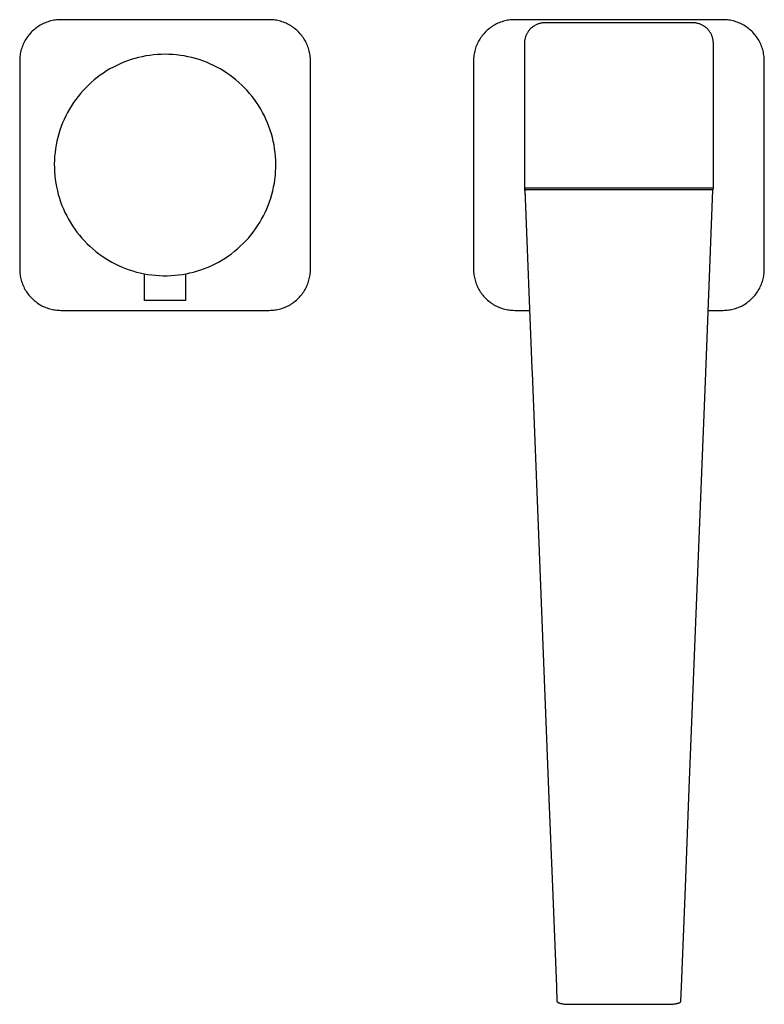
# Model space of a CAD drawing. Units: millimetres. Extents: x -494 to 518, y -309 to 309.
# Drawn here: x 337 to 518, y -299 to -60 of the extents above; entities that cross this region are included whole.
import ezdxf

# ---------------------------------------------------------------- set-up
doc = ezdxf.new("R2010")
doc.units = ezdxf.units.MM
doc.header["$MEASUREMENT"] = 0
doc.layers.add('Default', color=7, linetype='Continuous', true_color=0x000000)

msp = doc.modelspace()

# ---------------------------------------------------------------- linework, layer by layer
at = {"layer": 'Default', "color": 7, "true_color": 0xffffff}
for p, q in [((341.49, -61.93), (341.21, -62.14)), ((341.78, -61.73), (341.49, -61.93)), ((342.07, -61.54), (341.78, -61.73)), ((342.37, -61.36), (342.07, -61.54)), ((342.67, -61.19), (342.37, -61.36)), ((342.98, -61.03), (342.67, -61.19)), ((343.3, -60.89), (342.98, -61.03)), ((343.62, -60.75), (343.3, -60.89)), ((343.95, -60.62), (343.62, -60.75)), ((344.28, -60.51), (343.95, -60.62)), ((344.61, -60.41), (344.28, -60.51)), ((344.95, -60.32), (344.61, -60.41)), ((345.29, -60.24), (344.95, -60.32)), ((345.63, -60.17), (345.29, -60.24)), ((345.97, -60.12), (345.63, -60.17)), ((346.32, -60.08), (345.97, -60.12)), ((346.67, -60.05), (346.32, -60.08)), ((347.02, -60.03), (346.67, -60.05)), ((347.36, -60.02), (347.02, -60.03)), ((397.86, -60.02), (347.36, -60.02)), ((398.21, -60.03), (397.86, -60.02)), ((398.56, -60.05), (398.21, -60.03)), ((398.91, -60.08), (398.56, -60.05)), ((399.25, -60.12), (398.91, -60.08)), ((399.6, -60.17), (399.25, -60.12)), ((399.94, -60.24), (399.6, -60.17)), ((400.28, -60.32), (399.94, -60.24)), ((400.62, -60.41), (400.28, -60.32)), ((400.95, -60.51), (400.62, -60.41)), ((401.28, -60.62), (400.95, -60.51)), ((401.61, -60.75), (401.28, -60.62)), ((401.93, -60.89), (401.61, -60.75)), ((402.24, -61.03), (401.93, -60.89)), ((402.55, -61.19), (402.24, -61.03)), ((402.86, -61.36), (402.55, -61.19)), ((403.16, -61.54), (402.86, -61.36)), ((403.45, -61.73), (403.16, -61.54)), ((403.74, -61.93), (403.45, -61.73)), ((404.02, -62.14), (403.74, -61.93)), ((451.49, -61.93), (451.21, -62.14)), ((451.78, -61.73), (451.49, -61.93)), ((452.07, -61.54), (451.78, -61.73)), ((452.37, -61.36), (452.07, -61.54)), ((452.67, -61.19), (452.37, -61.36)), ((452.98, -61.03), (452.67, -61.19)), ((453.3, -60.89), (452.98, -61.03)), ((453.62, -60.75), (453.3, -60.89)), ((453.95, -60.62), (453.62, -60.75)), ((454.28, -60.51), (453.95, -60.62)), ((454.61, -60.41), (454.28, -60.51)), ((454.95, -60.32), (454.61, -60.41)), ((455.29, -60.24), (454.95, -60.32)), ((455.63, -60.17), (455.29, -60.24)), ((455.97, -60.12), (455.63, -60.17)), ((456.32, -60.08), (455.97, -60.12)), ((456.67, -60.05), (456.32, -60.08)), ((457.02, -60.03), (456.67, -60.05)), ((457.36, -60.02), (457.02, -60.03)), ((507.86, -60.02), (457.36, -60.02)), ((461.43, -61.99), (461.3, -62.11)), ((461.56, -61.88), (461.43, -61.99)), ((461.69, -61.78), (461.56, -61.88)), ((461.83, -61.68), (461.69, -61.78)), ((461.97, -61.58), (461.83, -61.68)), ((462.12, -61.49), (461.97, -61.58)), ((462.26, -61.4), (462.12, -61.49)), ((462.41, -61.32), (462.26, -61.4)), ((462.57, -61.25), (462.41, -61.32)), ((462.72, -61.18), (462.57, -61.25)), ((462.88, -61.11), (462.72, -61.18)), ((463.04, -61.05), (462.88, -61.11)), ((463.2, -61), (463.04, -61.05)), ((463.36, -60.95), (463.2, -61)), ((463.53, -60.91), (463.36, -60.95)), ((463.7, -60.87), (463.53, -60.91)), ((463.86, -60.84), (463.7, -60.87)), ((464.03, -60.81), (463.86, -60.84)), ((464.2, -60.79), (464.03, -60.81)), ((464.37, -60.77), (464.2, -60.79)), ((464.54, -60.77), (464.37, -60.77)), ((464.71, -60.76), (464.54, -60.77)), ((500.51, -60.76), (464.71, -60.76)), ((500.68, -60.77), (500.51, -60.76)), ((500.86, -60.77), (500.68, -60.77)), ((501.03, -60.79), (500.86, -60.77)), ((501.19, -60.81), (501.03, -60.79)), ((501.36, -60.84), (501.19, -60.81)), ((501.53, -60.87), (501.36, -60.84)), ((501.7, -60.91), (501.53, -60.87)), ((501.86, -60.95), (501.7, -60.91)), ((502.03, -61), (501.86, -60.95)), ((502.19, -61.05), (502.03, -61)), ((502.35, -61.11), (502.19, -61.05)), ((502.51, -61.18), (502.35, -61.11)), ((502.66, -61.25), (502.51, -61.18)), ((502.81, -61.32), (502.66, -61.25)), ((502.96, -61.4), (502.81, -61.32)), ((503.11, -61.49), (502.96, -61.4)), ((503.26, -61.58), (503.11, -61.49)), ((503.4, -61.68), (503.26, -61.58)), ((503.54, -61.78), (503.4, -61.68)), ((503.67, -61.88), (503.54, -61.78)), ((503.8, -61.99), (503.67, -61.88)), ((503.93, -62.11), (503.8, -61.99)), ((508.21, -60.03), (507.86, -60.02)), ((508.56, -60.05), (508.21, -60.03)), ((508.91, -60.08), (508.56, -60.05)), ((509.25, -60.12), (508.91, -60.08)), ((509.6, -60.17), (509.25, -60.12)), ((509.94, -60.24), (509.6, -60.17)), ((510.28, -60.32), (509.94, -60.24)), ((510.62, -60.41), (510.28, -60.32)), ((510.95, -60.51), (510.62, -60.41)), ((511.28, -60.62), (510.95, -60.51)), ((511.61, -60.75), (511.28, -60.62)), ((511.93, -60.89), (511.61, -60.75)), ((512.24, -61.03), (511.93, -60.89)), ((512.55, -61.19), (512.24, -61.03)), ((512.86, -61.36), (512.55, -61.19)), ((513.16, -61.54), (512.86, -61.36)), ((513.45, -61.73), (513.16, -61.54)), ((513.74, -61.93), (513.45, -61.73)), ((514.02, -62.14), (513.74, -61.93)), ((339.08, -64.43), (338.89, -64.72)), ((339.28, -64.14), (339.08, -64.43)), ((339.49, -63.86), (339.28, -64.14)), ((339.71, -63.59), (339.49, -63.86)), ((339.94, -63.33), (339.71, -63.59)), ((340.18, -63.07), (339.94, -63.33)), ((340.42, -62.83), (340.18, -63.07)), ((340.68, -62.59), (340.42, -62.83)), ((340.94, -62.36), (340.68, -62.59)), ((341.21, -62.14), (340.94, -62.36)), ((404.29, -62.36), (404.02, -62.14)), ((404.55, -62.59), (404.29, -62.36)), ((404.8, -62.83), (404.55, -62.59)), ((405.05, -63.07), (404.8, -62.83)), ((405.29, -63.33), (405.05, -63.07)), ((405.52, -63.59), (405.29, -63.33)), ((405.74, -63.86), (405.52, -63.59)), ((405.95, -64.14), (405.74, -63.86)), ((406.15, -64.43), (405.95, -64.14)), ((406.34, -64.72), (406.15, -64.43)), ((449.08, -64.43), (448.89, -64.72)), ((449.28, -64.14), (449.08, -64.43)), ((449.49, -63.86), (449.28, -64.14)), ((449.71, -63.59), (449.49, -63.86)), ((449.94, -63.33), (449.71, -63.59)), ((450.18, -63.07), (449.94, -63.33)), ((450.42, -62.83), (450.18, -63.07)), ((450.68, -62.59), (450.42, -62.83)), ((450.94, -62.36), (450.68, -62.59)), ((451.21, -62.14), (450.94, -62.36)), ((459.9, -64.41), (459.86, -64.58)), ((459.95, -64.25), (459.9, -64.41)), ((460, -64.09), (459.95, -64.25)), ((460.06, -63.93), (460, -64.09)), ((460.13, -63.77), (460.06, -63.93)), ((460.2, -63.62), (460.13, -63.77)), ((460.27, -63.46), (460.2, -63.62)), ((460.36, -63.31), (460.27, -63.46)), ((460.44, -63.17), (460.36, -63.31)), ((460.53, -63.02), (460.44, -63.17)), ((460.63, -62.88), (460.53, -63.02)), ((460.73, -62.74), (460.63, -62.88)), ((460.84, -62.61), (460.73, -62.74)), ((460.95, -62.48), (460.84, -62.61)), ((461.06, -62.35), (460.95, -62.48)), ((461.18, -62.23), (461.06, -62.35)), ((461.3, -62.11), (461.18, -62.23)), ((504.05, -62.23), (503.93, -62.11)), ((504.17, -62.35), (504.05, -62.23)), ((504.28, -62.48), (504.17, -62.35)), ((504.39, -62.61), (504.28, -62.48)), ((504.5, -62.74), (504.39, -62.61)), ((504.6, -62.88), (504.5, -62.74)), ((504.69, -63.02), (504.6, -62.88)), ((504.79, -63.17), (504.69, -63.02)), ((504.87, -63.31), (504.79, -63.17)), ((504.95, -63.46), (504.87, -63.31)), ((505.03, -63.62), (504.95, -63.46)), ((505.1, -63.77), (505.03, -63.62)), ((505.17, -63.93), (505.1, -63.77)), ((505.23, -64.09), (505.17, -63.93)), ((505.28, -64.25), (505.23, -64.09)), ((505.33, -64.41), (505.28, -64.25)), ((505.37, -64.58), (505.33, -64.41)), ((514.29, -62.36), (514.02, -62.14)), ((514.55, -62.59), (514.29, -62.36)), ((514.8, -62.83), (514.55, -62.59)), ((515.05, -63.07), (514.8, -62.83)), ((515.29, -63.33), (515.05, -63.07)), ((515.52, -63.59), (515.29, -63.33)), ((515.74, -63.86), (515.52, -63.59)), ((515.95, -64.14), (515.74, -63.86)), ((516.15, -64.43), (515.95, -64.14)), ((516.34, -64.72), (516.15, -64.43)), ((337.97, -66.6), (337.86, -66.93)), ((338.1, -66.27), (337.97, -66.6)), ((338.24, -65.95), (338.1, -66.27)), ((338.38, -65.63), (338.24, -65.95)), ((338.54, -65.32), (338.38, -65.63)), ((338.71, -65.02), (338.54, -65.32)), ((338.89, -64.72), (338.71, -65.02)), ((406.52, -65.02), (406.34, -64.72)), ((406.69, -65.32), (406.52, -65.02)), ((406.84, -65.63), (406.69, -65.32)), ((406.99, -65.95), (406.84, -65.63)), ((407.13, -66.27), (406.99, -65.95)), ((407.25, -66.6), (407.13, -66.27)), ((407.37, -66.93), (407.25, -66.6)), ((447.97, -66.6), (447.86, -66.93)), ((448.1, -66.27), (447.97, -66.6)), ((448.24, -65.95), (448.1, -66.27)), ((448.38, -65.63), (448.24, -65.95)), ((448.54, -65.32), (448.38, -65.63)), ((448.71, -65.02), (448.54, -65.32)), ((448.89, -64.72), (448.71, -65.02)), ((459.72, -65.59), (459.71, -65.76)), ((459.71, -65.76), (459.71, -100.76)), ((459.73, -65.42), (459.72, -65.59)), ((459.74, -65.25), (459.73, -65.42)), ((459.76, -65.08), (459.74, -65.25)), ((459.79, -64.91), (459.76, -65.08)), ((459.82, -64.75), (459.79, -64.91)), ((459.86, -64.58), (459.82, -64.75)), ((505.41, -64.75), (505.37, -64.58)), ((505.44, -64.91), (505.41, -64.75)), ((505.47, -65.08), (505.44, -64.91)), ((505.49, -65.25), (505.47, -65.08)), ((505.5, -65.42), (505.49, -65.25)), ((505.51, -65.59), (505.5, -65.42)), ((505.51, -65.76), (505.51, -65.59)), ((505.51, -100.76), (505.51, -65.76)), ((516.52, -65.02), (516.34, -64.72)), ((516.69, -65.32), (516.52, -65.02)), ((516.84, -65.63), (516.69, -65.32)), ((516.99, -65.95), (516.84, -65.63)), ((517.13, -66.27), (516.99, -65.95)), ((517.25, -66.6), (517.13, -66.27)), ((517.37, -66.93), (517.25, -66.6)), ((337.43, -68.97), (337.4, -69.32)), ((337.47, -68.62), (337.43, -68.97)), ((337.52, -68.28), (337.47, -68.62)), ((337.59, -67.94), (337.52, -68.28)), ((337.67, -67.6), (337.59, -67.94)), ((337.76, -67.26), (337.67, -67.6)), ((337.86, -66.93), (337.76, -67.26)), ((366.15, -69.2), (365.25, -69.44)), ((367.06, -68.99), (366.15, -69.2)), ((367.97, -68.82), (367.06, -68.99)), ((368.89, -68.67), (367.97, -68.82)), ((369.82, -68.56), (368.89, -68.67)), ((370.74, -68.48), (369.82, -68.56)), ((371.68, -68.43), (370.74, -68.48)), ((372.61, -68.41), (371.68, -68.43)), ((373.54, -68.43), (372.61, -68.41)), ((374.47, -68.48), (373.54, -68.43)), ((375.4, -68.56), (374.47, -68.48)), ((376.32, -68.67), (375.4, -68.56)), ((377.24, -68.82), (376.32, -68.67)), ((378.16, -68.99), (377.24, -68.82)), ((379.07, -69.2), (378.16, -68.99)), ((379.97, -69.44), (379.07, -69.2)), ((407.47, -67.26), (407.37, -66.93)), ((407.56, -67.6), (407.47, -67.26)), ((407.64, -67.94), (407.56, -67.6)), ((407.7, -68.28), (407.64, -67.94)), ((407.76, -68.62), (407.7, -68.28)), ((407.8, -68.97), (407.76, -68.62)), ((407.83, -69.32), (407.8, -68.97)), ((447.43, -68.97), (447.4, -69.32)), ((447.47, -68.62), (447.43, -68.97)), ((447.52, -68.28), (447.47, -68.62)), ((447.59, -67.94), (447.52, -68.28)), ((447.67, -67.6), (447.59, -67.94)), ((447.76, -67.26), (447.67, -67.6)), ((447.86, -66.93), (447.76, -67.26)), ((517.47, -67.26), (517.37, -66.93)), ((517.56, -67.6), (517.47, -67.26)), ((517.64, -67.94), (517.56, -67.6)), ((517.7, -68.28), (517.64, -67.94)), ((517.76, -68.62), (517.7, -68.28)), ((517.8, -68.97), (517.76, -68.62)), ((517.83, -69.32), (517.8, -68.97)), ((337.38, -69.66), (337.37, -70.01)), ((337.37, -70.01), (337.37, -120.51)), ((337.4, -69.32), (337.38, -69.66)), ((360.07, -71.52), (359.25, -71.97)), ((360.9, -71.1), (360.07, -71.52)), ((361.74, -70.71), (360.9, -71.1)), ((362.6, -70.35), (361.74, -70.71)), ((363.47, -70.02), (362.6, -70.35)), ((364.35, -69.71), (363.47, -70.02)), ((365.25, -69.44), (364.35, -69.71)), ((380.86, -69.71), (379.97, -69.44)), ((381.74, -70.01), (380.86, -69.71)), ((382.61, -70.34), (381.74, -70.01)), ((383.47, -70.71), (382.61, -70.34)), ((384.32, -71.1), (383.47, -70.71)), ((385.15, -71.52), (384.32, -71.1)), ((385.97, -71.97), (385.15, -71.52)), ((407.85, -69.66), (407.83, -69.32)), ((407.86, -70.01), (407.85, -69.66)), ((407.86, -120.51), (407.86, -70.01)), ((447.38, -69.66), (447.37, -70.01)), ((447.37, -70.01), (447.37, -120.51)), ((447.4, -69.32), (447.38, -69.66)), ((517.85, -69.66), (517.83, -69.32)), ((517.86, -70.01), (517.85, -69.66)), ((517.86, -120.51), (517.86, -70.01)), ((356.9, -73.49), (356.16, -74.05)), ((357.67, -72.96), (356.9, -73.49)), ((358.45, -72.45), (357.67, -72.96)), ((359.25, -71.97), (358.45, -72.45)), ((386.77, -72.45), (385.97, -71.97)), ((387.55, -72.95), (386.77, -72.45)), ((388.32, -73.48), (387.55, -72.95)), ((389.06, -74.04), (388.32, -73.48)), ((354.04, -75.87), (353.38, -76.53)), ((354.72, -75.24), (354.04, -75.87)), ((355.43, -74.63), (354.72, -75.24)), ((356.16, -74.05), (355.43, -74.63)), ((389.79, -74.62), (389.06, -74.04)), ((390.49, -75.23), (389.79, -74.62)), ((391.18, -75.87), (390.49, -75.23)), ((391.84, -76.52), (391.18, -75.87)), ((351.53, -78.63), (350.97, -79.37)), ((352.12, -77.91), (351.53, -78.63)), ((352.74, -77.21), (352.12, -77.91)), ((353.38, -76.53), (352.74, -77.21)), ((392.48, -77.2), (391.84, -76.52)), ((393.09, -77.9), (392.48, -77.2)), ((393.68, -78.62), (393.09, -77.9)), ((394.25, -79.36), (393.68, -78.62)), ((349.92, -80.91), (349.44, -81.71)), ((350.43, -80.13), (349.92, -80.91)), ((350.97, -79.37), (350.43, -80.13)), ((394.79, -80.12), (394.25, -79.36)), ((395.3, -80.9), (394.79, -80.12)), ((395.79, -81.7), (395.3, -80.9)), ((348.55, -83.35), (348.15, -84.19)), ((348.98, -82.52), (348.55, -83.35)), ((349.44, -81.71), (348.98, -82.52)), ((396.24, -82.51), (395.79, -81.7)), ((396.67, -83.34), (396.24, -82.51)), ((397.07, -84.18), (396.67, -83.34)), ((347.44, -85.92), (347.13, -86.79)), ((347.78, -85.05), (347.44, -85.92)), ((348.15, -84.19), (347.78, -85.05)), ((397.44, -85.04), (397.07, -84.18)), ((397.78, -85.9), (397.44, -85.04)), ((398.09, -86.78), (397.78, -85.9)), ((346.86, -87.68), (346.61, -88.58)), ((347.13, -86.79), (346.86, -87.68)), ((398.37, -87.67), (398.09, -86.78)), ((398.62, -88.57), (398.37, -87.67)), ((346.21, -90.4), (346.05, -91.32)), ((346.39, -89.49), (346.21, -90.4)), ((346.61, -88.58), (346.39, -89.49)), ((398.83, -89.48), (398.62, -88.57)), ((399.02, -90.39), (398.83, -89.48)), ((399.17, -91.31), (399.02, -90.39)), ((345.93, -92.25), (345.84, -93.17)), ((346.05, -91.32), (345.93, -92.25)), ((399.29, -92.23), (399.17, -91.31)), ((399.38, -93.16), (399.29, -92.23)), ((345.79, -94.1), (345.76, -95.04)), ((345.76, -95.04), (345.77, -95.97)), ((345.84, -93.17), (345.79, -94.1)), ((399.44, -94.09), (399.38, -93.16)), ((399.46, -95.02), (399.44, -94.09)), ((399.45, -95.96), (399.46, -95.02)), ((345.77, -95.97), (345.81, -96.9)), ((345.81, -96.9), (345.89, -97.83)), ((345.89, -97.83), (345.99, -98.75)), ((399.24, -98.74), (399.34, -97.82)), ((399.34, -97.82), (399.41, -96.89)), ((399.41, -96.89), (399.45, -95.96)), ((345.99, -98.75), (346.13, -99.68)), ((346.13, -99.68), (346.3, -100.59)), ((398.93, -100.58), (399.1, -99.66)), ((399.1, -99.66), (399.24, -98.74)), ((346.3, -100.59), (346.5, -101.5)), ((346.5, -101.5), (346.73, -102.41)), ((346.73, -102.41), (346.99, -103.3)), ((398.24, -103.29), (398.5, -102.39)), ((398.5, -102.39), (398.73, -101.49)), ((398.73, -101.49), (398.93, -100.58)), ((459.71, -100.76), (505.51, -100.76)), ((459.88, -102.44), (459.78, -100.76)), ((459.8, -100.76), (459.83, -101.26)), ((505.39, -101.26), (459.83, -101.26)), ((459.83, -101.26), (461.54, -144.6)), ((503.65, -145.65), (505.4, -101.26)), ((505.41, -101.26), (505.39, -101.26)), ((505.43, -100.76), (505.41, -101.26)), ((346.99, -103.3), (347.29, -104.18)), ((347.29, -104.18), (347.61, -105.06)), ((397.26, -105.91), (397.62, -105.05)), ((397.62, -105.05), (397.94, -104.17)), ((397.94, -104.17), (398.24, -103.29)), ((347.61, -105.06), (347.97, -105.92)), ((347.97, -105.92), (348.35, -106.77)), ((348.35, -106.77), (348.77, -107.6)), ((396.47, -107.59), (396.88, -106.76)), ((396.88, -106.76), (397.26, -105.91)), ((348.77, -107.6), (349.21, -108.42)), ((349.21, -108.42), (349.68, -109.23)), ((349.68, -109.23), (350.18, -110.02)), ((395.05, -110), (395.55, -109.22)), ((395.55, -109.22), (396.02, -108.41)), ((396.02, -108.41), (396.47, -107.59)), ((350.18, -110.02), (350.7, -110.79)), ((350.7, -110.79), (351.26, -111.54)), ((351.26, -111.54), (351.83, -112.27)), ((393.4, -112.26), (393.98, -111.53)), ((393.98, -111.53), (394.53, -110.77)), ((394.53, -110.77), (395.05, -110)), ((351.83, -112.27), (352.44, -112.98)), ((352.44, -112.98), (353.06, -113.67)), ((353.06, -113.67), (353.71, -114.34)), ((353.71, -114.34), (354.39, -114.98)), ((390.85, -114.97), (391.52, -114.33)), ((391.52, -114.33), (392.17, -113.66)), ((392.17, -113.66), (392.8, -112.97)), ((392.8, -112.97), (393.4, -112.26)), ((354.39, -114.98), (355.08, -115.6)), ((355.08, -115.6), (355.8, -116.2)), ((355.8, -116.2), (356.54, -116.77)), ((356.54, -116.77), (357.29, -117.31)), ((387.95, -117.31), (388.7, -116.76)), ((388.7, -116.76), (389.44, -116.19)), ((389.44, -116.19), (390.15, -115.59)), ((390.15, -115.59), (390.85, -114.97)), ((357.29, -117.31), (358.07, -117.83)), ((358.07, -117.83), (358.86, -118.32)), ((358.86, -118.32), (359.67, -118.79)), ((359.67, -118.79), (360.49, -119.22)), ((360.49, -119.22), (361.33, -119.63)), ((383.91, -119.62), (384.75, -119.22)), ((384.75, -119.22), (385.57, -118.78)), ((385.57, -118.78), (386.38, -118.32)), ((386.38, -118.32), (387.17, -117.82)), ((387.17, -117.82), (387.95, -117.31)), ((337.37, -120.51), (337.38, -120.85)), ((337.38, -120.85), (337.4, -121.19)), ((337.4, -121.19), (337.42, -121.53)), ((337.42, -121.53), (337.46, -121.87)), ((361.33, -119.63), (362.18, -120)), ((362.18, -120), (363.05, -120.35)), ((363.05, -120.35), (363.92, -120.67)), ((363.92, -120.67), (364.81, -120.95)), ((364.81, -120.95), (365.71, -121.21)), ((365.71, -121.21), (366.61, -121.43)), ((366.61, -121.43), (367.52, -121.63)), ((367.52, -121.63), (368.44, -121.79)), ((367.64, -128.11), (367.64, -121.65)), ((376.8, -121.79), (377.72, -121.62)), ((377.59, -121.65), (377.59, -128.11)), ((377.72, -121.62), (378.63, -121.43)), ((378.63, -121.43), (379.53, -121.21)), ((379.53, -121.21), (380.43, -120.95)), ((380.43, -120.95), (381.31, -120.66)), ((381.31, -120.66), (382.19, -120.35)), ((382.19, -120.35), (383.06, -120)), ((383.06, -120), (383.91, -119.62)), ((407.76, -121.87), (407.8, -121.53)), ((407.8, -121.53), (407.83, -121.19)), ((407.83, -121.19), (407.85, -120.85)), ((407.85, -120.85), (407.86, -120.51)), ((447.37, -120.51), (447.38, -120.85)), ((447.38, -120.85), (447.4, -121.19)), ((447.4, -121.19), (447.42, -121.53)), ((447.42, -121.53), (447.46, -121.87)), ((517.76, -121.87), (517.8, -121.53)), ((517.8, -121.53), (517.83, -121.19)), ((517.83, -121.19), (517.85, -120.85)), ((517.85, -120.85), (517.86, -120.51)), ((337.46, -121.87), (337.52, -122.21)), ((337.52, -122.21), (337.58, -122.55)), ((337.58, -122.55), (337.66, -122.88)), ((337.66, -122.88), (337.74, -123.21)), ((337.74, -123.21), (337.84, -123.54)), ((337.84, -123.54), (337.95, -123.86)), ((337.95, -123.86), (338.07, -124.18)), ((368.44, -121.79), (369.37, -121.92)), ((369.37, -121.92), (370.29, -122.01)), ((370.29, -122.01), (371.22, -122.08)), ((371.22, -122.08), (372.15, -122.11)), ((372.15, -122.11), (373.09, -122.11)), ((373.09, -122.11), (374.02, -122.08)), ((374.02, -122.08), (374.95, -122.01)), ((374.95, -122.01), (375.87, -121.91)), ((375.87, -121.91), (376.8, -121.79)), ((407.16, -124.18), (407.28, -123.86)), ((407.28, -123.86), (407.39, -123.54)), ((407.39, -123.54), (407.49, -123.21)), ((407.49, -123.21), (407.57, -122.88)), ((407.57, -122.88), (407.65, -122.55)), ((407.65, -122.55), (407.71, -122.21)), ((407.71, -122.21), (407.76, -121.87)), ((447.46, -121.87), (447.52, -122.21)), ((447.52, -122.21), (447.58, -122.55)), ((447.58, -122.55), (447.66, -122.88)), ((447.66, -122.88), (447.74, -123.21)), ((447.74, -123.21), (447.84, -123.54)), ((447.84, -123.54), (447.95, -123.86)), ((447.95, -123.86), (448.07, -124.18)), ((517.16, -124.18), (517.28, -123.86)), ((517.28, -123.86), (517.39, -123.54)), ((517.39, -123.54), (517.49, -123.21)), ((517.49, -123.21), (517.57, -122.88)), ((517.57, -122.88), (517.65, -122.55)), ((517.65, -122.55), (517.71, -122.21)), ((517.71, -122.21), (517.76, -121.87)), ((338.07, -124.18), (338.2, -124.49)), ((338.2, -124.49), (338.34, -124.8)), ((338.34, -124.8), (338.49, -125.11)), ((338.49, -125.11), (338.65, -125.41)), ((338.65, -125.41), (338.83, -125.7)), ((338.83, -125.7), (339.01, -125.99)), ((339.01, -125.99), (339.2, -126.28)), ((339.2, -126.28), (339.4, -126.55)), ((405.83, -126.55), (406.03, -126.28)), ((406.03, -126.28), (406.22, -125.99)), ((406.22, -125.99), (406.4, -125.7)), ((406.4, -125.7), (406.57, -125.41)), ((406.57, -125.41), (406.74, -125.11)), ((406.74, -125.11), (406.89, -124.8)), ((406.89, -124.8), (407.03, -124.49)), ((407.03, -124.49), (407.16, -124.18)), ((448.07, -124.18), (448.2, -124.49)), ((448.2, -124.49), (448.34, -124.8)), ((448.34, -124.8), (448.49, -125.11)), ((448.49, -125.11), (448.65, -125.41)), ((448.65, -125.41), (448.83, -125.7)), ((448.83, -125.7), (449.01, -125.99)), ((449.01, -125.99), (449.2, -126.28)), ((449.2, -126.28), (449.4, -126.55)), ((515.83, -126.55), (516.03, -126.28)), ((516.03, -126.28), (516.22, -125.99)), ((516.22, -125.99), (516.4, -125.7)), ((516.4, -125.7), (516.57, -125.41)), ((516.57, -125.41), (516.74, -125.11)), ((516.74, -125.11), (516.89, -124.8)), ((516.89, -124.8), (517.03, -124.49)), ((517.03, -124.49), (517.16, -124.18)), ((339.4, -126.55), (339.61, -126.82)), ((339.61, -126.82), (339.83, -127.08)), ((339.83, -127.08), (340.06, -127.33)), ((340.06, -127.33), (340.3, -127.58)), ((340.3, -127.58), (340.54, -127.82)), ((340.54, -127.82), (340.8, -128.04)), ((340.8, -128.04), (341.06, -128.26)), ((341.06, -128.26), (341.33, -128.47)), ((341.33, -128.47), (341.6, -128.68)), ((341.6, -128.68), (341.88, -128.87)), ((341.88, -128.87), (342.17, -129.05)), ((377.59, -128.11), (367.64, -128.11)), ((403.06, -129.05), (403.34, -128.87)), ((403.34, -128.87), (403.63, -128.68)), ((403.63, -128.68), (403.9, -128.47)), ((403.9, -128.47), (404.17, -128.26)), ((404.17, -128.26), (404.43, -128.04)), ((404.43, -128.04), (404.68, -127.82)), ((404.68, -127.82), (404.93, -127.58)), ((404.93, -127.58), (405.17, -127.33)), ((405.17, -127.33), (405.39, -127.08)), ((405.39, -127.08), (405.61, -126.82)), ((405.61, -126.82), (405.83, -126.55)), ((449.4, -126.55), (449.61, -126.82)), ((449.61, -126.82), (449.83, -127.08)), ((449.83, -127.08), (450.06, -127.33)), ((450.06, -127.33), (450.3, -127.58)), ((450.3, -127.58), (450.54, -127.82)), ((450.54, -127.82), (450.8, -128.04)), ((450.8, -128.04), (451.06, -128.26)), ((451.06, -128.26), (451.33, -128.47)), ((451.33, -128.47), (451.6, -128.68)), ((451.6, -128.68), (451.88, -128.87)), ((451.88, -128.87), (452.17, -129.05)), ((513.06, -129.05), (513.34, -128.87)), ((513.34, -128.87), (513.63, -128.68)), ((513.63, -128.68), (513.9, -128.47)), ((513.9, -128.47), (514.17, -128.26)), ((514.17, -128.26), (514.43, -128.04)), ((514.43, -128.04), (514.68, -127.82)), ((514.68, -127.82), (514.93, -127.58)), ((514.93, -127.58), (515.17, -127.33)), ((515.17, -127.33), (515.39, -127.08)), ((515.39, -127.08), (515.61, -126.82)), ((515.61, -126.82), (515.83, -126.55)), ((342.17, -129.05), (342.47, -129.22)), ((342.47, -129.22), (342.77, -129.38)), ((342.77, -129.38), (343.07, -129.54)), ((343.07, -129.54), (343.38, -129.68)), ((343.38, -129.68), (343.7, -129.81)), ((343.7, -129.81), (344.02, -129.93)), ((344.02, -129.93), (344.34, -130.04)), ((344.34, -130.04), (344.67, -130.13)), ((344.67, -130.13), (345, -130.22)), ((345, -130.22), (345.33, -130.3)), ((345.33, -130.3), (345.67, -130.36)), ((345.67, -130.36), (346, -130.41)), ((346, -130.41), (346.34, -130.45)), ((346.34, -130.45), (346.68, -130.48)), ((346.68, -130.48), (347.02, -130.5)), ((347.02, -130.5), (347.36, -130.51)), ((347.36, -130.51), (397.86, -130.51)), ((397.86, -130.51), (398.2, -130.5)), ((398.2, -130.5), (398.55, -130.48)), ((398.55, -130.48), (398.89, -130.45)), ((398.89, -130.45), (399.22, -130.41)), ((399.22, -130.41), (399.56, -130.36)), ((399.56, -130.36), (399.9, -130.3)), ((399.9, -130.3), (400.23, -130.22)), ((400.23, -130.22), (400.56, -130.13)), ((400.56, -130.13), (400.89, -130.04)), ((400.89, -130.04), (401.21, -129.93)), ((401.21, -129.93), (401.53, -129.81)), ((401.53, -129.81), (401.84, -129.68)), ((401.84, -129.68), (402.16, -129.54)), ((402.16, -129.54), (402.46, -129.38)), ((402.46, -129.38), (402.76, -129.22)), ((402.76, -129.22), (403.06, -129.05)), ((452.17, -129.05), (452.47, -129.22)), ((452.47, -129.22), (452.77, -129.38)), ((452.77, -129.38), (453.07, -129.54)), ((453.07, -129.54), (453.38, -129.68)), ((453.38, -129.68), (453.7, -129.81)), ((453.7, -129.81), (454.02, -129.93)), ((454.02, -129.93), (454.34, -130.04)), ((454.34, -130.04), (454.67, -130.13)), ((454.67, -130.13), (455, -130.22)), ((455, -130.22), (455.33, -130.3)), ((455.33, -130.3), (455.67, -130.36)), ((455.67, -130.36), (456, -130.41)), ((456, -130.41), (456.34, -130.45)), ((456.34, -130.45), (456.68, -130.48)), ((456.68, -130.48), (457.02, -130.5)), ((457.02, -130.5), (457.36, -130.51)), ((457.36, -130.51), (460.98, -130.51)), ((504.24, -130.51), (507.86, -130.51)), ((507.86, -130.51), (508.2, -130.5)), ((508.2, -130.5), (508.55, -130.48)), ((508.55, -130.48), (508.89, -130.45)), ((508.89, -130.45), (509.22, -130.41)), ((509.22, -130.41), (509.56, -130.36)), ((509.56, -130.36), (509.9, -130.3)), ((509.9, -130.3), (510.23, -130.22)), ((510.23, -130.22), (510.56, -130.13)), ((510.56, -130.13), (510.89, -130.04)), ((510.89, -130.04), (511.21, -129.93)), ((511.21, -129.93), (511.53, -129.81)), ((511.53, -129.81), (511.84, -129.68)), ((511.84, -129.68), (512.16, -129.54)), ((512.16, -129.54), (512.46, -129.38)), ((512.46, -129.38), (512.76, -129.22)), ((512.76, -129.22), (513.06, -129.05)), ((461.54, -144.6), (461.58, -145.65)), ((461.58, -145.65), (465.64, -248.84)), ((499.68, -246.49), (503.65, -145.65)), ((498.74, -270.39), (499.68, -246.49)), ((465.64, -248.84), (466.49, -270.39)), ((466.49, -270.39), (467.45, -294.54)), ((497.78, -294.54), (498.74, -270.39)), ((467.45, -294.54), (467.58, -298.02)), ((497.64, -298.02), (497.78, -294.54)), ((467.58, -298.02), (467.58, -298.02)), ((467.58, -298.02), (467.58, -298.03)), ((467.58, -298.03), (467.58, -298.03)), ((467.58, -298.03), (467.59, -298.04)), ((467.59, -298.04), (467.59, -298.04)), ((467.59, -298.04), (467.59, -298.05)), ((467.59, -298.05), (467.59, -298.05)), ((467.59, -298.05), (467.59, -298.06)), ((467.59, -298.06), (467.59, -298.06)), ((467.59, -298.06), (467.59, -298.07)), ((467.59, -298.07), (467.59, -298.07)), ((467.59, -298.07), (467.6, -298.08)), ((467.6, -298.08), (467.6, -298.08)), ((467.6, -298.08), (467.6, -298.09)), ((467.6, -298.09), (467.6, -298.09)), ((467.6, -298.09), (467.6, -298.1)), ((467.6, -298.1), (467.61, -298.1)), ((467.61, -298.1), (467.61, -298.11)), ((467.61, -298.11), (467.61, -298.11)), ((467.61, -298.11), (467.61, -298.12)), ((467.61, -298.12), (467.61, -298.12)), ((467.61, -298.12), (467.62, -298.13)), ((467.62, -298.13), (467.62, -298.13)), ((467.62, -298.13), (467.63, -298.14)), ((467.63, -298.14), (467.63, -298.15)), ((467.63, -298.15), (467.64, -298.16)), ((467.64, -298.16), (467.65, -298.17)), ((467.65, -298.17), (467.66, -298.18)), ((467.66, -298.18), (467.67, -298.19)), ((467.67, -298.19), (467.68, -298.2)), ((467.68, -298.2), (467.69, -298.21)), ((467.69, -298.21), (467.7, -298.22)), ((467.7, -298.22), (467.71, -298.23)), ((467.71, -298.23), (467.72, -298.24)), ((467.72, -298.24), (467.73, -298.25)), ((467.73, -298.25), (467.75, -298.26)), ((467.75, -298.26), (467.76, -298.27)), ((467.76, -298.27), (467.78, -298.29)), ((467.78, -298.29), (467.81, -298.3)), ((467.81, -298.3), (467.83, -298.32)), ((467.83, -298.32), (467.87, -298.34)), ((467.87, -298.34), (467.9, -298.36)), ((467.9, -298.36), (467.94, -298.37)), ((467.94, -298.37), (467.97, -298.39)), ((467.97, -298.39), (468.01, -298.41)), ((468.01, -298.41), (468.04, -298.42)), ((468.04, -298.42), (468.11, -298.45)), ((468.11, -298.45), (468.21, -298.48)), ((497.03, -298.48), (497.12, -298.45)), ((497.12, -298.45), (497.19, -298.42)), ((497.19, -298.42), (497.23, -298.4)), ((497.23, -298.4), (497.27, -298.39)), ((497.27, -298.39), (497.3, -298.37)), ((497.3, -298.37), (497.34, -298.35)), ((497.34, -298.35), (497.37, -298.33)), ((497.37, -298.33), (497.41, -298.31)), ((497.41, -298.31), (497.43, -298.3)), ((497.43, -298.3), (497.46, -298.28)), ((497.46, -298.28), (497.47, -298.27)), ((497.47, -298.27), (497.48, -298.26)), ((497.48, -298.26), (497.49, -298.25)), ((497.49, -298.25), (497.5, -298.24)), ((497.5, -298.24), (497.51, -298.24)), ((497.51, -298.24), (497.52, -298.23)), ((497.52, -298.23), (497.54, -298.22)), ((497.54, -298.22), (497.55, -298.21)), ((497.55, -298.21), (497.56, -298.2)), ((497.56, -298.2), (497.57, -298.19)), ((497.57, -298.19), (497.58, -298.17)), ((497.58, -298.17), (497.58, -298.16)), ((497.58, -298.16), (497.59, -298.16)), ((497.59, -298.16), (497.6, -298.15)), ((497.6, -298.14), (497.61, -298.13)), ((497.6, -298.15), (497.6, -298.14)), ((497.61, -298.13), (497.61, -298.12)), ((497.61, -298.12), (497.61, -298.12)), ((497.61, -298.12), (497.62, -298.12)), ((497.62, -298.1), (497.63, -298.09)), ((497.62, -298.11), (497.62, -298.1)), ((497.62, -298.1), (497.62, -298.1)), ((497.62, -298.12), (497.62, -298.11)), ((497.62, -298.11), (497.62, -298.11)), ((497.63, -298.08), (497.63, -298.07)), ((497.63, -298.07), (497.64, -298.07)), ((497.63, -298.09), (497.63, -298.08)), ((497.63, -298.08), (497.63, -298.08)), ((497.63, -298.09), (497.63, -298.09)), ((497.64, -298.03), (497.64, -298.02)), ((497.64, -298.02), (497.64, -298.02)), ((497.64, -298.04), (497.64, -298.03)), ((497.64, -298.03), (497.64, -298.03)), ((497.64, -298.05), (497.64, -298.04)), ((497.64, -298.04), (497.64, -298.04)), ((497.64, -298.06), (497.64, -298.05)), ((497.64, -298.05), (497.64, -298.05)), ((497.64, -298.07), (497.64, -298.06)), ((497.64, -298.06), (497.64, -298.06)), ((497.64, -298.06), (497.64, -298.06)), ((468.21, -298.48), (468.3, -298.51)), ((468.3, -298.51), (468.39, -298.54)), ((468.39, -298.54), (468.49, -298.56)), ((468.49, -298.56), (468.6, -298.59)), ((468.6, -298.59), (468.72, -298.62)), ((468.72, -298.62), (468.84, -298.64)), ((468.84, -298.64), (468.96, -298.66)), ((468.96, -298.66), (469.19, -298.7)), ((469.19, -298.7), (469.43, -298.73)), ((469.43, -298.73), (469.72, -298.75)), ((469.72, -298.75), (470.01, -298.77)), ((470.01, -298.77), (470.3, -298.78)), ((470.3, -298.78), (470.59, -298.79)), ((470.59, -298.79), (494.64, -298.79)), ((494.64, -298.79), (494.93, -298.78)), ((494.93, -298.78), (495.21, -298.77)), ((495.21, -298.77), (495.5, -298.75)), ((495.5, -298.75), (495.78, -298.73)), ((495.78, -298.73), (496.04, -298.7)), ((496.04, -298.7), (496.29, -298.66)), ((496.29, -298.66), (496.4, -298.64)), ((496.4, -298.64), (496.52, -298.62)), ((496.52, -298.62), (496.63, -298.59)), ((496.63, -298.59), (496.74, -298.56)), ((496.74, -298.56), (496.84, -298.54)), ((496.84, -298.54), (496.93, -298.51)), ((496.93, -298.51), (497.03, -298.48))]:
    msp.add_line(p, q, dxfattribs=at)

doc.saveas('drawing.dxf')
